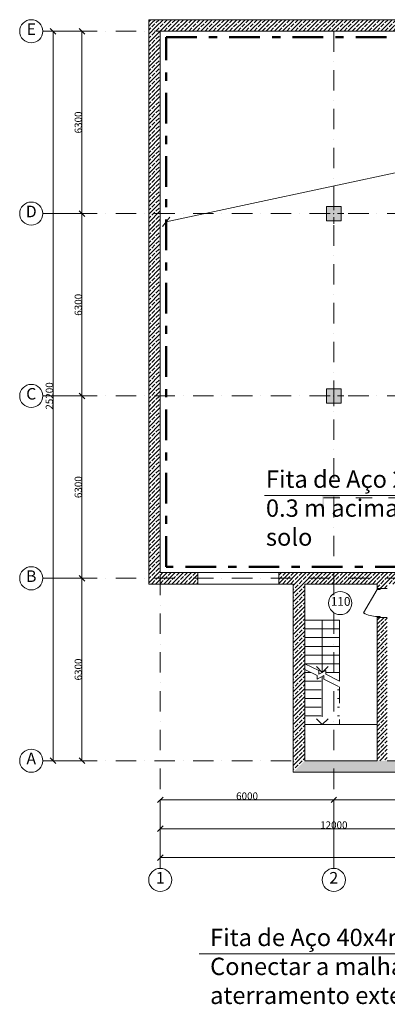
# Model space of a CAD drawing. Units: millimetres. Extents: x 4283 to 143834, y 116 to 56379.
# Drawn here: x 4283 to 10639, y 669 to 17677 of the extents above; entities that cross this region are included whole.
import ezdxf

# ---------------------------------------------------------------- set-up
doc = ezdxf.new("R2010")
doc.units = ezdxf.units.MM
for name, pattern in [('DOUBLE_DASHED', [1093.611073, 529.166651, -211.666656, 141.111112, -211.666656]), ('OO_EOIOIEOE_IAY', [670.277762, 352.777767, -176.388884, 0, -141.111112]), ('Штриховая', [564.444447, 282.222223, -282.222223]), ('Штрихпунктирная', [1300.4, 700, -300.4, 0, -300])]:
    doc.linetypes.add(name, pattern=pattern)
doc.layers.add('сети', color=7, linetype='Continuous', lineweight=50)
doc.layers.add('СК ГП-9', color=7, linetype='Continuous', lineweight=9)
doc.styles.get("Standard").update_dxf_attribs({"font": 'ARIAL.TTF'})
doc.styles.add('СГЕНЕРИР_СТИЛЬ_2', font='ARIAL.TTF')
doc.styles.add('СГЕНЕРИР_СТИЛЬ_3', font='ARIAL.TTF')
pattern_1 = [(45, (80495.77, -124258.68), (-70.71068, 70.71068), []), (45, (80460.42, -124223.32), (-70.71068, 70.71068), [75, -25])]

# ---------------------------------------------------------------- blocks, each defined once
blk = doc.blocks.new('ARROWHEAD_6')
at = {"linetype": 'Continuous'}
for p, q in [((0, 0), (-1, 0)), ((-0.5, -0.5), (0.5, 0.5))]:
    blk.add_line(p, q, dxfattribs=at)

msp = doc.modelspace()

# ---------------------------------------------------------------- hatches: boundary and pattern name
at = {"layer": 'СК ГП-9', "linetype": 'Continuous'}
h = msp.add_hatch(dxfattribs=at)
h.set_pattern_fill('ЛИНИ\\U+', color=256, scale=0.5, style=0, pattern_type=2)
h.set_pattern_definition(pattern_1)
h.paths.add_polyline_path([(6513.59106, 17677.45271), (6713.59106, 17477.45271), (12713.59106, 17477.45271), (12713.59106, 17677.45271)], flags=0)
h = msp.add_hatch(dxfattribs=at)
h.set_pattern_fill('ЛИНИ\\U+', color=256, scale=0.5, style=0, pattern_type=2)
h.set_pattern_definition(pattern_1)
h.paths.add_polyline_path([(6513.59106, 17677.45271), (6513.59106, 7927.45271), (6713.59106, 8127.45271), (6713.59106, 17477.45271)], flags=0)
for points in [[(9588.59106, 14202.45271), (9838.59106, 14202.45271), (9838.59106, 14452.45271), (9588.59106, 14452.45271)], [(9588.59106, 11052.45271), (9838.59106, 11052.45271), (9838.59106, 11302.45271), (9588.59106, 11302.45271)], [(9513.59106, 9448.70984), (9513.59106, 9417.94711), (9813.59106, 9417.94711), (9813.59106, 9448.70984)], [(9513.59106, 9148.94711), (9544.35379, 9148.94711), (9544.35379, 9417.94711), (9513.59106, 9417.94711)]]:
    msp.add_hatch(color=256, dxfattribs=at).paths.add_polyline_path(points, flags=0)
h = msp.add_hatch(dxfattribs=at)
h.set_pattern_fill('ЛИНИ\\U+', color=256, scale=0.5, style=0, pattern_type=2)
h.set_pattern_definition(pattern_1)
h.paths.add_polyline_path([(6713.59106, 8127.45271), (6513.59106, 7927.45271), (7363.59106, 7927.45271), (7363.59106, 8127.45271)], flags=0)
h = msp.add_hatch(dxfattribs=at)
h.set_pattern_fill('ЛИНИ\\U+', color=256, scale=0.5, style=0, pattern_type=2)
h.set_pattern_definition(pattern_1)
h.paths.add_polyline_path([(8763.59106, 8127.45271), (8763.59106, 7927.45271), (9838.59106, 7927.45271), (9838.59106, 8127.45271)], flags=0)
h = msp.add_hatch(dxfattribs=at)
h.set_pattern_fill('ЛИНИ\\U+', color=256, scale=0.5, style=0, pattern_type=2)
h.set_pattern_definition(pattern_1)
h.paths.add_polyline_path([(9838.59106, 8127.45271), (9838.59106, 7927.45271), (16838.59106, 7927.45271), (16838.59106, 8127.45271)], flags=0)
h = msp.add_hatch(dxfattribs=at)
h.set_pattern_fill('ЛИНИ\\U+', color=256, scale=0.5, style=0, pattern_type=2)
h.set_pattern_definition(pattern_1)
h.paths.add_polyline_path([(9013.59106, 7927.45271), (9013.59106, 4677.45271), (9213.59106, 4877.45271), (9213.59106, 7927.45271)], flags=0)
h = msp.add_hatch(dxfattribs=at)
h.set_pattern_fill('ЛИНИ\\U+', color=256, scale=0.5, style=0, pattern_type=2)
h.set_pattern_definition(pattern_1)
h.paths.add_polyline_path([(10463.59108, 7927.45271), (10463.59108, 7852.45272), (10638.59104, 7852.45272), (10638.59104, 7927.45271)], flags=0)
h = msp.add_hatch(dxfattribs=at)
h.set_pattern_fill('ЛИНИ\\U+', color=256, scale=0.5, style=0, pattern_type=2)
h.set_pattern_definition(pattern_1)
h.paths.add_polyline_path([(10638.59104, 7352.45271), (10463.59108, 7352.45271), (10463.59108, 4877.45271), (10638.59104, 4877.45271)], flags=0)
h = msp.add_hatch(dxfattribs=at)
h.set_pattern_fill('ЛИНИ\\U+', color=256, scale=0.5, style=0, pattern_type=2)
h.set_pattern_definition(pattern_1)
h.paths.add_polyline_path([(9013.59106, 4677.45271), (21913.59106, 4677.45271), (21713.59106, 4877.45271), (9213.59106, 4877.45271)], flags=0)

# ---------------------------------------------------------------- linework, layer by layer
at = {"layer": 'сети', "color": 0, "lineweight": 0, "ltscale": 0.1}
for p, q in [((13052.6727, 15520.97668), (6813.59106, 14185.70269)), ((6751.40813, 14107.38741), (6875.77399, 14264.01797)), ((8514.44067, 9456.68433), (13069.50262, 9456.68433)), ((7386.51151, 1540.3908), (12341.15555, 1540.3908))]:
    msp.add_line(p, q, dxfattribs=at)
at = {"layer": 'сети', "linetype": 'DOUBLE_DASHED'}
msp.add_lwpolyline([(6813.59106, 8227.45271), (6813.59106, 17377.45271), (21613.59106, 17377.45271), (21613.59106, 17377.45271), (21613.59106, 12761.1306), (18613.59106, 12761.1306), (18613.59106, 8227.45271)], close=True, dxfattribs=at)
at = {"layer": 'СК ГП-9', "linetype": 'Continuous'}
for p, q in [((12263.59106, 17677.45271), (6513.59106, 17677.45271)), ((6513.59106, 17677.45271), (6513.59106, 7927.45271)), ((4682.58591, 17477.45271), (5359.38284, 17477.45271)), ((4682.58591, 17477.45271), (4859.38284, 17477.45271)), ((4859.29284, 4972.45271), (4859.29284, 17382.45271)), ((5359.29284, 14422.45271), (5359.29284, 17382.45271)), ((6713.59106, 17477.45271), (12713.59106, 17477.45271)), ((6713.59106, 8127.45271), (6713.59106, 17477.45271)), ((9713.59106, 14389.95271), (9713.59106, 14502.45271)), ((4682.58591, 14327.45271), (5359.38284, 14327.45271)), ((4682.58591, 14327.45271), (5359.38284, 14327.45271)), ((9651.09106, 14327.45271), (9538.59106, 14327.45271)), ((9776.09106, 14327.45271), (9888.59106, 14327.45271)), ((5359.29284, 11272.45271), (5359.29284, 14232.45271)), ((9713.59106, 14264.95271), (9713.59106, 14152.45271)), ((9713.59106, 11239.95271), (9713.59106, 11352.45271)), ((4682.58591, 11177.45271), (5359.38284, 11177.45271)), ((4682.58591, 11177.45271), (5359.38284, 11177.45271)), ((5359.29284, 8122.45271), (5359.29284, 11082.45271)), ((9651.09106, 11177.45271), (9538.59106, 11177.45271)), ((9713.59106, 11114.95271), (9713.59106, 11002.45271)), ((9776.09106, 11177.45271), (9888.59106, 11177.45271)), ((4682.58591, 8027.45271), (5359.38284, 8027.45271)), ((4682.58591, 8027.45271), (5359.38284, 8027.45271)), ((7363.59106, 8127.45271), (6713.59106, 8127.45271)), ((7363.59106, 8067.45271), (7363.59106, 8127.45271)), ((7363.59106, 8127.45271), (8763.59106, 8127.45271)), ((7363.59106, 8067.45271), (7363.59106, 7927.45271)), ((9838.59106, 8127.45271), (8763.59106, 8127.45271)), ((8763.59106, 8067.45271), (8763.59106, 8127.45271)), ((8763.59106, 8067.45271), (8763.59106, 7927.45271)), ((16838.59106, 8127.45271), (9838.59106, 8127.45271)), ((5359.29284, 4972.45271), (5359.29284, 7932.45271)), ((6513.59106, 7927.45271), (7363.59106, 7927.45271)), ((7363.59106, 7927.45271), (8763.59106, 7927.45271)), ((8763.59106, 7927.45271), (9013.59106, 7927.45271)), ((9013.59106, 7927.45271), (9013.59106, 4677.45271)), ((9213.59106, 7927.45271), (9838.59106, 7927.45271)), ((9213.59106, 4877.45271), (9213.59106, 7927.45271)), ((9838.59106, 7927.45271), (10463.59106, 7927.45271)), ((10463.59106, 7836.45271), (10229.59106, 7431.15282)), ((10463.59106, 7927.45271), (10463.59106, 7852.45271)), ((10463.59106, 7852.45271), (10638.59106, 7852.45271)), ((10463.59106, 7852.45271), (10463.59106, 7836.45271)), ((10513.59106, 7852.45271), (10463.59106, 7852.45271)), ((10463.59106, 7852.45271), (10513.59106, 7852.45271)), ((10463.59106, 7836.45271), (10513.59106, 7836.45271)), ((10513.59106, 7836.45271), (10513.59106, 7852.45271)), ((10513.59106, 7368.45271), (10463.59106, 7368.45271)), ((10463.59106, 7368.45271), (10463.59106, 7352.45271)), ((10463.59106, 7352.45271), (10638.59106, 7352.45271)), ((10463.59106, 7352.45271), (10463.59106, 4877.45271)), ((10463.59106, 7352.45271), (10513.59106, 7352.45271)), ((10463.59106, 7352.45271), (10513.59106, 7352.45271)), ((10513.59106, 7352.45271), (10513.59106, 7368.45271)), ((9213.59106, 7302.45271), (9813.59106, 7302.45271)), ((9213.59106, 6552.45271), (9213.59106, 7302.45271)), ((9213.59106, 7152.45271), (9813.59106, 7152.45271)), ((9513.59106, 7302.45271), (9513.59106, 6402.45271)), ((9813.59106, 7302.45271), (9813.59106, 6252.45271)), ((9213.59106, 7002.45271), (9813.59106, 7002.45271)), ((9213.59106, 6852.45271), (9813.59106, 6852.45271)), ((9213.59106, 6702.45271), (9813.59106, 6702.45271)), ((9453.59106, 6432.45271), (9213.59106, 6552.45271)), ((9213.59106, 6552.45271), (9813.59106, 6552.45271)), ((9513.59106, 6402.45271), (9413.59106, 6502.45271)), ((9613.59106, 6502.45271), (9513.59106, 6402.45271)), ((9573.59106, 6432.45271), (9453.59106, 6372.45271)), ((9453.59106, 6372.45271), (9453.59106, 6432.45271)), ((9573.59106, 6372.45271), (9573.59106, 6432.45271)), ((9573.59106, 6402.45271), (9813.59106, 6402.45271)), ((9813.59106, 6252.45271), (9573.59106, 6372.45271)), ((4682.58591, 4877.45271), (5359.38284, 4877.45271)), ((4682.58591, 4877.45271), (4859.38284, 4877.45271)), ((10463.59106, 4877.45271), (9213.59106, 4877.45271)), ((9013.59106, 4677.45271), (21913.59106, 4677.45271)), ((6713.59106, 3009.7809), (6713.59106, 4202.54271)), ((6808.59106, 4202.45271), (9618.59106, 4202.45271)), ((9713.59106, 3017.01909), (9713.59106, 4202.54271)), ((9713.59106, 3017.01909), (9713.59106, 4202.54271)), ((9808.59106, 4202.45271), (12618.59106, 4202.45271)), ((6713.59106, 3009.7809), (6713.59106, 3702.54271)), ((6808.59106, 3702.45271), (12618.59106, 3702.45271)), ((6713.59106, 3009.7809), (6713.59106, 3202.54271)), ((6808.59106, 3202.45271), (21618.59106, 3202.45271))]:
    msp.add_line(p, q, dxfattribs=at)
at = {"layer": 'СК ГП-9', "linetype": 'OO_EOIOIEOE_IAY'}
for p, q in [((21713.59106, 17477.45271), (4682.58591, 17477.45271)), ((6713.59106, 17477.45271), (6713.59106, 3017.01909)), ((9713.59106, 17477.45271), (9713.59106, 3017.01909)), ((21713.59106, 14327.45271), (4682.58591, 14327.45271)), ((21713.59106, 11177.45271), (4682.58591, 11177.45271)), ((21713.59106, 8027.45271), (4682.58591, 8027.45271)), ((21713.59106, 4877.45271), (4682.58591, 4877.45271))]:
    msp.add_line(p, q, dxfattribs=at)
at = {"layer": 'СК ГП-9', "linetype": 'Штриховая'}
for p, q in [((11508.16144, 9417.94711), (9523.32111, 9417.94711)), ((9213.59106, 6452.45271), (9423.59106, 6347.45271)), ((9213.59106, 5502.45271), (9213.59106, 6452.45271)), ((9213.59106, 6402.45271), (9313.59106, 6402.45271)), ((9423.59106, 6347.45271), (9423.59106, 6287.45271)), ((9423.59106, 6287.45271), (9543.59106, 6347.45271)), ((9543.59106, 6347.45271), (9543.59106, 6287.45271)), ((9213.59106, 6252.45271), (9613.59106, 6252.45271)), ((9543.59106, 6287.45271), (9813.59106, 6152.45271)), ((9813.59106, 6152.45271), (9813.59106, 5502.45271)), ((9213.59106, 6102.45271), (9813.59106, 6102.45271)), ((9213.59106, 5952.45271), (9813.59106, 5952.45271)), ((9213.59106, 5802.45271), (9813.59106, 5802.45271)), ((9213.59106, 5652.45271), (9813.59106, 5652.45271)), ((9813.59106, 5502.45271), (9213.59106, 5502.45271))]:
    msp.add_line(p, q, dxfattribs=at)
at = {"layer": 'СК ГП-9', "linetype": 'Штрихпунктирная'}
for p, q in [((9513.59106, 6332.45271), (9513.59106, 5502.45271)), ((9513.59106, 5502.45271), (9413.59106, 5602.45271)), ((9613.59106, 5602.45271), (9513.59106, 5502.45271))]:
    msp.add_line(p, q, dxfattribs=at)
at = {"layer": 'СК ГП-9', "linetype": 'Continuous', "flags": 128}
for points in [[(9588.59106, 14202.45271), (9838.59106, 14202.45271), (9838.59106, 14452.45271), (9588.59106, 14452.45271)], [(9588.59106, 11052.45271), (9838.59106, 11052.45271), (9838.59106, 11302.45271), (9588.59106, 11302.45271)], [(9213.59106, 5502.45271), (10463.59106, 5502.45271), (10463.59106, 4877.45271), (9213.59106, 4877.45271)]]:
    msp.add_lwpolyline(points, close=True, dxfattribs=at)
at = {"layer": 'СК ГП-9', "linetype": 'Continuous'}
for centre in [(4482.58591, 17477.45271), (4482.58591, 14327.45271), (4482.58591, 11177.45271), (4482.58591, 8027.45271), (9824.50137, 7600.11188), (4482.58591, 4877.45271), (6713.59106, 2817.01909), (9713.59106, 2817.01909)]:
    msp.add_circle(centre, 200, dxfattribs=at)
msp.add_arc((10463.59106, 7836.45271), 468, 240, 270, dxfattribs=at)
for p in [(9713.59106, 14327.45271), (9713.59106, 11177.45271)]:
    msp.add_point(p, dxfattribs=at)

# ---------------------------------------------------------------- block references
at = {"layer": 'СК ГП-9', "linetype": 'Continuous', "xscale": 95, "yscale": 95, "zscale": 95}
for p, rotation in [((4859.29284, 17477.45271), 90), ((5359.29284, 17477.45271), 90), ((5359.29284, 14327.45271), 270), ((5359.29284, 14327.45271), 90), ((5359.29284, 11177.45271), 270), ((5359.29284, 11177.45271), 90), ((5359.29284, 8027.45271), 270), ((5359.29284, 8027.45271), 90), ((4859.29284, 4877.45271), 270), ((5359.29284, 4877.45271), 270), ((6713.59106, 4202.45271), 180), ((9713.59106, 4202.45271), 180), ((6713.59106, 3702.45271), 180), ((6713.59106, 3202.45271), 180)]:
    msp.add_blockref('ARROWHEAD_6', p, dxfattribs=dict(at, rotation=rotation))
msp.add_blockref('ARROWHEAD_6', (9713.59106, 4202.45271), dxfattribs=at)

# ---------------------------------------------------------------- texts
at = {"layer": 'сети', "color": 0, "lineweight": 0, "ltscale": 0.1, "char_height": 300, "attachment_point": 1}
for s, insert, width in [('Fita de Aço 25{\\fArial|b0|i0|c204|p34;х}4mm\\P0.3 m acima do nível do solo', (8539.84201, 9890.79553), 4685.8439547), ('Fita de Aço 40{\\fArial|b0|i0|c204|p34;х\\fTimes New Roman|b0|i0|c238|p18;4\\fTimes New Roman|b0|i0|c0|p18;mm\\fTimes New Roman|b0|i0|c238|p18;\\P}Conectar a malha de\\Paterramento externo', (7574.49813, 1974.502), 4766.6574248)]:
    msp.add_mtext(s, dxfattribs=dict(at, insert=insert, width=width))
at = {"layer": 'СК ГП-9', "linetype": 'Continuous'}
for s, insert, char_height, attachment_point, style in [('E', (4482.58591, 17488.88138), 200, 5, 'СГЕНЕРИР_СТИЛЬ_2'), ('D', (4482.58591, 14338.88138), 200, 5, 'СГЕНЕРИР_СТИЛЬ_2'), ('C', (4482.58591, 11188.88138), 200, 5, 'СГЕНЕРИР_СТИЛЬ_2'), ('B', (4482.58591, 8038.88138), 200, 5, 'СГЕНЕРИР_СТИЛЬ_2'), ('{110}', (9661.30109, 7608.68341), 150, 4, 'СГЕНЕРИР_СТИЛЬ_2'), ('{А}', (4482.58591, 4888.88138), 200, 5, 'СГЕНЕРИР_СТИЛЬ_2'), ('\\A1;6000', (8213.59106, 4266.31933), 125, 5, 'СГЕНЕРИР_СТИЛЬ_3'), ('\\A1;12000', (9713.59106, 3766.31933), 125, 5, 'СГЕНЕРИР_СТИЛЬ_3'), ('{1}', (6713.59106, 2828.44774), 200, 5, 'СГЕНЕРИР_СТИЛЬ_2'), ('{2}', (9713.59106, 2828.44778), 200, 5, 'СГЕНЕРИР_СТИЛЬ_2')]:
    msp.add_mtext(s, dxfattribs=dict(at, insert=insert, char_height=char_height, attachment_point=attachment_point, style=style))
at = {"layer": 'СК ГП-9', "linetype": 'Continuous', "char_height": 125, "attachment_point": 5, "rotation": 90, "style": 'СГЕНЕРИР_СТИЛЬ_3'}
for s, insert in [('\\A1;6300', (5295.38358, 15902.45271)), ('\\A1;6300', (5295.38358, 12752.45271)), ('\\A1;25200', (4795.42622, 11177.45271)), ('\\A1;6300', (5295.38358, 9602.45271)), ('\\A1;6300', (5295.38358, 6452.45271))]:
    msp.add_mtext(s, dxfattribs=dict(at, insert=insert))

doc.saveas('drawing.dxf')
